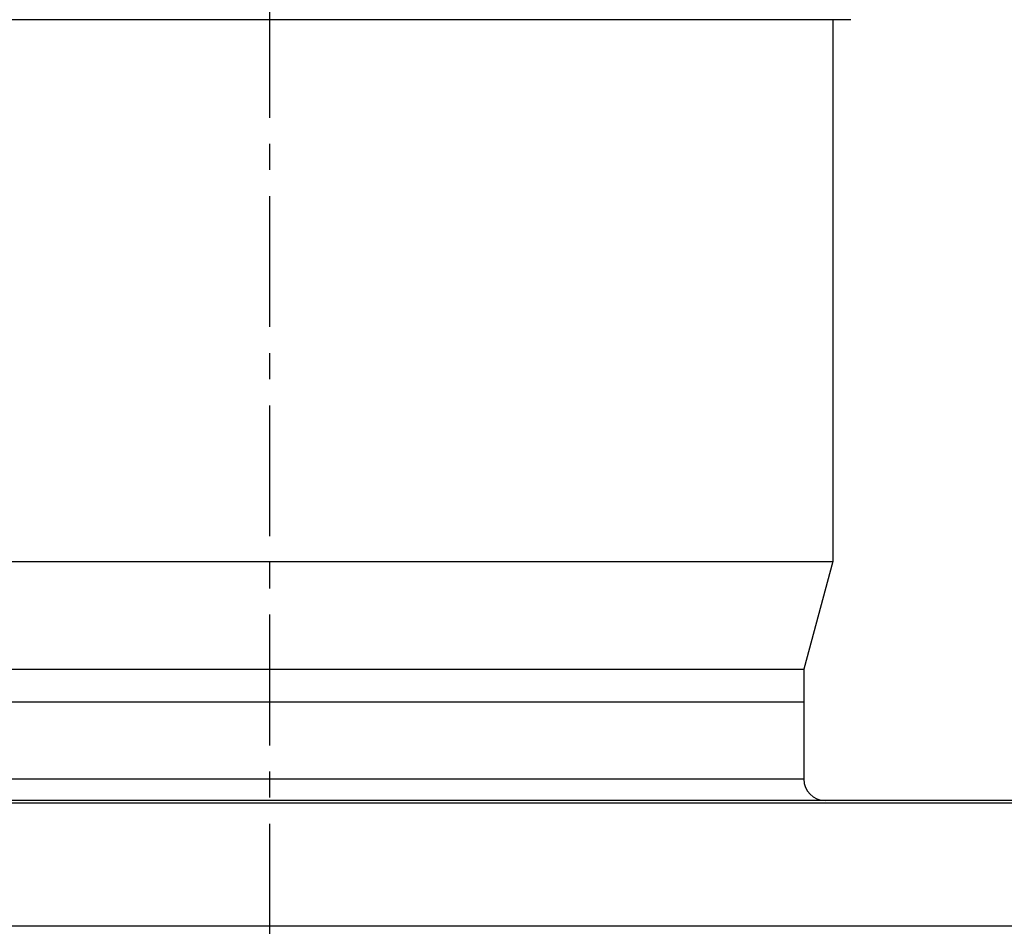
# Model space of a CAD drawing. Units: millimetres. Extents: x -155 to 346, y -354 to 344.
# Drawn here: x -57 to -11, y 259 to 302 of the extents above; entities that cross this region are included whole.
import ezdxf

# ---------------------------------------------------------------- set-up
doc = ezdxf.new("R2010")
doc.units = ezdxf.units.MM
doc.header["$LTSCALE"] = 16.335
doc.linetypes.add('CENTER', pattern=[0.6, 0.375, -0.075, 0.075, -0.075])
doc.layers.get('0').update_dxf_attribs({"linetype": 'CONTINUOUS'})
doc.layers.add('AXES', color=7, linetype='CONTINUOUS')

msp = doc.modelspace()

# ---------------------------------------------------------------- linework, layer by layer
at = {"color": 7, "linetype": 'Continuous'}
msp.add_line((-17.81, 301.687), (-72.916, 301.687), dxfattribs=at)
at = {"layer": 'AXES', "color": 7, "linetype": 'CENTER'}
msp.add_line((-45.003, 12.867), (-45.003, 343.832), dxfattribs=at)
at = {"layer": 'AXES', "color": 7, "linetype": 'Continuous'}
for p, q in [((-18.653, 301.687), (-18.653, 276.305)), ((-71.353, 276.305), (-18.653, 276.305)), ((-18.653, 276.305), (-20.003, 271.267)), ((-70.003, 271.267), (-20.003, 271.267)), ((-20.003, 271.267), (-20.003, 266.106)), ((-70.003, 269.737), (-20.003, 269.737)), ((-7.856, 265.106), (-82.15, 265.106))]:
    msp.add_line(p, q, dxfattribs=at)
at = {"layer": 'AXES', "color": 9, "linetype": 'Continuous'}
for p, q in [((-20.003, 266.106), (-70.003, 266.106)), ((-7.172, 264.986), (-82.835, 264.986)), ((8.681, 259.216), (-98.687, 259.216))]:
    msp.add_line(p, q, dxfattribs=at)
at = {"layer": 'AXES', "color": 7, "linetype": 'Continuous'}
msp.add_arc((-19.003, 266.106), 1, 180, 270, dxfattribs=at)

doc.saveas('drawing.dxf')
